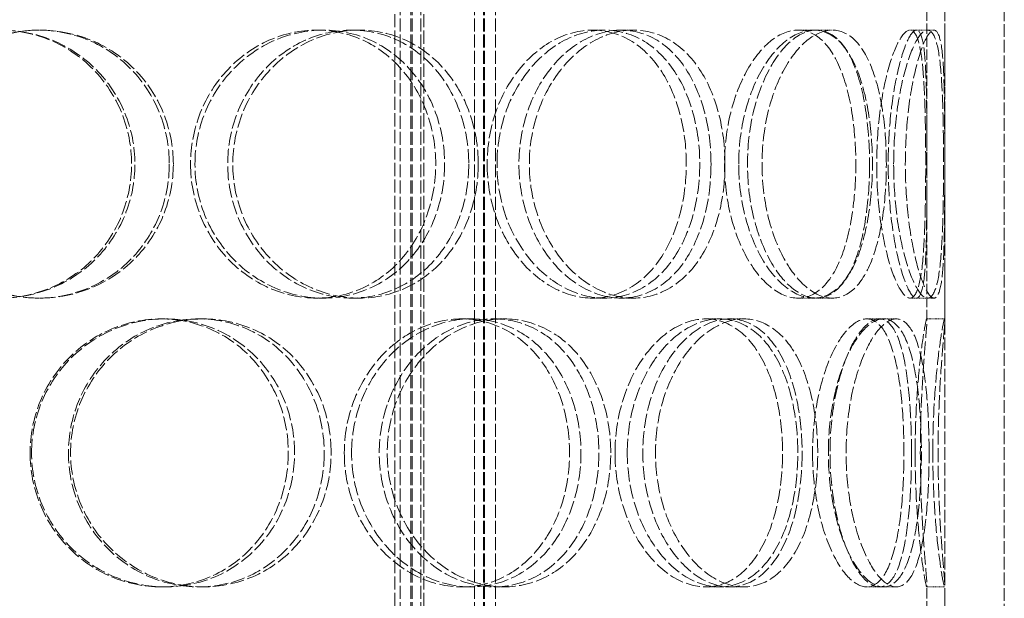
# Model space of a CAD drawing. Units: millimetres. Extents: x 39190 to 43286, y 25564 to 31033.
# Drawn here: x 41260 to 41425, y 29578 to 29676 of the extents above; entities that cross this region are included whole.
import ezdxf

# ---------------------------------------------------------------- set-up
doc = ezdxf.new("R2010")
doc.units = ezdxf.units.MM
doc.linetypes.add('DASHED', pattern=[0.2068, 0.1655, -0.0413])
doc.layers.add('Skrytá (ISO)', color=1, linetype='DASHED', lineweight=18)

msp = doc.modelspace()

# ---------------------------------------------------------------- linework, layer by layer
at = {"layer": 'Skrytá (ISO)', "ltscale": 12.725237}
for p, q in [((41415.48, 29414.78), (41415.48, 30014.78)), ((41425.48, 29414.78), (41425.48, 30014.78))]:
    msp.add_line(p, q, dxfattribs=at)
at = {"layer": 'Skrytá (ISO)', "ltscale": 13.16355}
for p, q in [((41323.98, 29406.78), (41323.98, 29994.78)), ((41325.78, 29406.78), (41325.78, 29994.78)), ((41325.98, 29406.78), (41325.98, 29994.78)), ((41327.48, 29406.78), (41327.48, 29994.78)), ((41336.48, 29406.78), (41336.48, 29994.78)), ((41337.98, 29406.78), (41337.98, 29994.78)), ((41338.18, 29406.78), (41338.18, 29994.78)), ((41339.98, 29406.78), (41339.98, 29994.78))]:
    msp.add_line(p, q, dxfattribs=at)
at = {"layer": 'Skrytá (ISO)', "ltscale": 13.432195}
for p, q in [((41323.08, 29521.48), (41323.08, 29821.48)), ((41327.98, 29521.48), (41327.98, 29821.48))]:
    msp.add_line(p, q, dxfattribs=at)
at = {"layer": 'Skrytá (ISO)', "ltscale": 10.573412}
for p, q in [((41412.48, 29625.04), (41412.48, 29677.52)), ((41415.48, 29625.04), (41415.48, 29677.52)), ((41412.48, 29528.04), (41412.48, 29580.52)), ((41415.48, 29528.04), (41415.48, 29580.52))]:
    msp.add_line(p, q, dxfattribs=at)
at = {"layer": 'Skrytá (ISO)', "ltscale": 0.475844}
for p, q in [((41263.21, 29673.78), (41263.49, 29673.78)), ((41309.94, 29673.78), (41311.07, 29673.78)), ((41315.89, 29673.78), (41317.13, 29673.78)), ((41356.32, 29673.78), (41358.3, 29673.78)), ((41361.12, 29673.78), (41363.18, 29673.78)), ((41390.82, 29673.78), (41393.42, 29673.78)), ((41393.92, 29673.78), (41396.58, 29673.78)), ((41410.71, 29673.78), (41413.68, 29673.78)), ((41263.49, 29628.78), (41263.21, 29628.78)), ((41311.07, 29628.78), (41309.94, 29628.78)), ((41317.13, 29628.78), (41315.89, 29628.78)), ((41358.3, 29628.78), (41356.32, 29628.78)), ((41363.18, 29628.78), (41361.12, 29628.78)), ((41393.42, 29628.78), (41390.82, 29628.78)), ((41396.58, 29628.78), (41393.92, 29628.78)), ((41413.68, 29628.78), (41410.71, 29628.78)), ((41283.84, 29625.28), (41284.49, 29625.28)), ((41290.14, 29625.28), (41290.9, 29625.28)), ((41334.32, 29625.28), (41335.9, 29625.28)), ((41339.77, 29625.28), (41341.45, 29625.28)), ((41375.33, 29625.28), (41377.65, 29625.28)), ((41379.33, 29625.28), (41381.73, 29625.28)), ((41404.48, 29625.28), (41407.33, 29625.28)), ((41412.45, 29625.28), (41415.44, 29625.28)), ((41284.49, 29580.28), (41283.84, 29580.28)), ((41290.9, 29580.28), (41290.14, 29580.28)), ((41335.9, 29580.28), (41334.32, 29580.28)), ((41341.45, 29580.28), (41339.77, 29580.28)), ((41377.65, 29580.28), (41375.33, 29580.28)), ((41381.73, 29580.28), (41379.33, 29580.28)), ((41407.33, 29580.28), (41404.48, 29580.28)), ((41415.44, 29580.28), (41412.45, 29580.28))]:
    msp.add_line(p, q, dxfattribs=at)
at = {"layer": 'Skrytá (ISO)', "ltscale": 0.173232}
for p, q in [((41409.64, 29673.78), (41410.71, 29673.78)), ((41410.71, 29628.78), (41409.64, 29628.78))]:
    msp.add_line(p, q, dxfattribs=at)
at = {"layer": 'Skrytá (ISO)', "ltscale": 0.357886}
for p, q in [((41402.36, 29625.28), (41404.48, 29625.28)), ((41404.48, 29580.28), (41402.36, 29580.28))]:
    msp.add_line(p, q, dxfattribs=at)
at = {"layer": 'Skrytá (ISO)', "ltscale": 14.305923}
for points in [[(41234.23, 29651.28), (41234.23, 29648.33), (41234.81, 29645.39), (41237.08, 29639.94), (41238.76, 29637.45), (41242.96, 29633.28), (41245.48, 29631.62), (41250.97, 29629.36), (41253.94, 29628.78), (41259.88, 29628.78), (41262.84, 29629.36), (41268.3, 29631.62), (41270.8, 29633.28), (41274.95, 29637.45), (41276.61, 29639.94), (41278.85, 29645.39), (41279.43, 29648.33), (41279.43, 29654.22), (41278.85, 29657.17), (41276.61, 29662.61), (41274.95, 29665.1), (41270.8, 29669.27), (41268.3, 29670.94), (41262.84, 29673.19), (41259.88, 29673.78), (41253.94, 29673.78), (41250.97, 29673.19), (41245.48, 29670.94), (41242.96, 29669.27), (41238.76, 29665.1), (41237.08, 29662.61), (41234.81, 29657.17), (41234.23, 29654.22), (41234.23, 29651.28)], [(41285.89, 29651.28), (41285.89, 29648.33), (41285.31, 29645.39), (41283.09, 29639.94), (41281.45, 29637.45), (41277.32, 29633.28), (41274.83, 29631.62), (41269.4, 29629.36), (41266.45, 29628.78), (41260.53, 29628.78), (41257.57, 29629.36), (41252.08, 29631.62), (41249.56, 29633.28), (41245.36, 29637.45), (41243.68, 29639.94), (41241.4, 29645.39), (41240.81, 29648.33), (41240.81, 29654.22), (41241.4, 29657.17), (41243.68, 29662.61), (41245.36, 29665.1), (41249.56, 29669.27), (41252.08, 29670.94), (41257.57, 29673.19), (41260.53, 29673.78), (41266.45, 29673.78), (41269.4, 29673.19), (41274.83, 29670.94), (41277.32, 29669.27), (41281.45, 29665.1), (41283.09, 29662.61), (41285.31, 29657.17), (41285.89, 29654.22), (41285.89, 29651.28)], [(41289.52, 29651.28), (41289.52, 29648.33), (41290.09, 29645.39), (41292.29, 29639.94), (41293.92, 29637.45), (41297.94, 29633.28), (41300.34, 29631.62), (41305.53, 29629.36), (41308.31, 29628.78), (41313.82, 29628.78), (41316.54, 29629.36), (41321.51, 29631.62), (41323.76, 29633.28), (41327.49, 29637.45), (41328.96, 29639.94), (41330.94, 29645.39), (41331.46, 29648.33), (41331.46, 29654.22), (41330.94, 29657.17), (41328.96, 29662.61), (41327.49, 29665.1), (41323.76, 29669.27), (41321.51, 29670.94), (41316.54, 29673.19), (41313.82, 29673.78), (41308.31, 29673.78), (41305.53, 29673.19), (41300.34, 29670.94), (41297.94, 29669.27), (41293.92, 29665.1), (41292.29, 29662.61), (41290.09, 29657.17), (41289.52, 29654.22), (41289.52, 29651.28)], [(41337.11, 29651.28), (41337.11, 29648.33), (41336.61, 29645.39), (41334.67, 29639.94), (41333.23, 29637.45), (41329.59, 29633.28), (41327.39, 29631.62), (41322.51, 29629.36), (41319.84, 29628.78), (41314.42, 29628.78), (41311.68, 29629.36), (41306.57, 29631.62), (41304.2, 29633.28), (41300.23, 29637.45), (41298.62, 29639.94), (41296.45, 29645.39), (41295.88, 29648.33), (41295.88, 29654.22), (41296.45, 29657.17), (41298.62, 29662.61), (41300.23, 29665.1), (41304.2, 29669.27), (41306.57, 29670.94), (41311.68, 29673.19), (41314.42, 29673.78), (41319.84, 29673.78), (41322.51, 29673.19), (41327.39, 29670.94), (41329.59, 29669.27), (41333.23, 29665.1), (41334.67, 29662.61), (41336.61, 29657.17), (41337.11, 29654.22), (41337.11, 29651.28)], [(41340.26, 29651.28), (41340.26, 29648.33), (41340.75, 29645.39), (41342.64, 29639.94), (41344.03, 29637.45), (41347.44, 29633.28), (41349.46, 29631.62), (41353.77, 29629.36), (41356.06, 29628.78), (41360.54, 29628.78), (41362.72, 29629.36), (41366.66, 29631.62), (41368.41, 29633.28), (41371.3, 29637.45), (41372.42, 29639.94), (41373.93, 29645.39), (41374.32, 29648.33), (41374.32, 29654.22), (41373.93, 29657.17), (41372.42, 29662.61), (41371.3, 29665.1), (41368.41, 29669.27), (41366.66, 29670.94), (41362.72, 29673.19), (41360.54, 29673.78), (41356.06, 29673.78), (41353.77, 29673.19), (41349.46, 29670.94), (41347.44, 29669.27), (41344.03, 29665.1), (41342.64, 29662.61), (41340.75, 29657.17), (41340.26, 29654.22), (41340.26, 29651.28)], [(41378.55, 29651.28), (41378.55, 29648.33), (41378.19, 29645.39), (41376.74, 29639.94), (41375.67, 29637.45), (41372.91, 29633.28), (41371.22, 29631.62), (41367.44, 29629.36), (41365.34, 29628.78), (41361.02, 29628.78), (41358.81, 29629.36), (41354.63, 29631.62), (41352.67, 29633.28), (41349.36, 29637.45), (41348.01, 29639.94), (41346.17, 29645.39), (41345.69, 29648.33), (41345.69, 29654.22), (41346.17, 29657.17), (41348.01, 29662.61), (41349.36, 29665.1), (41352.67, 29669.27), (41354.63, 29670.94), (41358.81, 29673.19), (41361.02, 29673.78), (41365.34, 29673.78), (41367.44, 29673.19), (41371.22, 29670.94), (41372.91, 29669.27), (41375.67, 29665.1), (41376.74, 29662.61), (41378.19, 29657.17), (41378.55, 29654.22), (41378.55, 29651.28)], [(41380.86, 29651.28), (41380.86, 29648.33), (41381.23, 29645.39), (41382.59, 29639.94), (41383.59, 29637.45), (41386.02, 29633.28), (41387.44, 29631.62), (41390.41, 29629.36), (41391.95, 29628.78), (41394.9, 29628.78), (41396.3, 29629.36), (41398.77, 29631.62), (41399.84, 29633.28), (41401.57, 29637.45), (41402.22, 29639.94), (41403.1, 29645.39), (41403.32, 29648.33), (41403.32, 29654.22), (41403.1, 29657.17), (41402.22, 29662.61), (41401.57, 29665.1), (41399.84, 29669.27), (41398.77, 29670.94), (41396.3, 29673.19), (41394.9, 29673.78), (41391.95, 29673.78), (41390.41, 29673.19), (41387.44, 29670.94), (41386.02, 29669.27), (41383.59, 29665.1), (41382.59, 29662.61), (41381.23, 29657.17), (41380.86, 29654.22), (41380.86, 29651.28)], [(41405.66, 29651.28), (41405.66, 29648.33), (41405.47, 29645.39), (41404.68, 29639.94), (41404.08, 29637.45), (41402.51, 29633.28), (41401.53, 29631.62), (41399.25, 29629.36), (41397.96, 29628.78), (41395.21, 29628.78), (41393.77, 29629.36), (41390.99, 29631.62), (41389.65, 29633.28), (41387.36, 29637.45), (41386.41, 29639.94), (41385.12, 29645.39), (41384.78, 29648.33), (41384.78, 29654.22), (41385.12, 29657.17), (41386.41, 29662.61), (41387.36, 29665.1), (41389.65, 29669.27), (41390.99, 29670.94), (41393.77, 29673.19), (41395.21, 29673.78), (41397.96, 29673.78), (41399.25, 29673.19), (41401.53, 29670.94), (41402.51, 29669.27), (41404.08, 29665.1), (41404.68, 29662.61), (41405.47, 29657.17), (41405.66, 29654.22), (41405.66, 29651.28)], [(41406.89, 29651.28), (41406.89, 29648.33), (41407.08, 29645.39), (41407.77, 29639.94), (41408.28, 29637.45), (41409.45, 29633.28), (41410.11, 29631.62), (41411.4, 29629.36), (41412.03, 29628.78), (41413.13, 29628.78), (41413.6, 29629.36), (41414.34, 29631.62), (41414.61, 29633.28), (41414.98, 29637.45), (41415.1, 29639.94), (41415.24, 29645.39), (41415.26, 29648.33), (41415.26, 29654.22), (41415.24, 29657.17), (41415.1, 29662.61), (41414.98, 29665.1), (41414.61, 29669.27), (41414.34, 29670.94), (41413.6, 29673.19), (41413.13, 29673.78), (41412.03, 29673.78), (41411.4, 29673.19), (41410.11, 29670.94), (41409.45, 29669.27), (41408.28, 29665.1), (41407.77, 29662.61), (41407.08, 29657.17), (41406.89, 29654.22), (41406.89, 29651.28)], [(41415.47, 29651.28), (41415.47, 29648.33), (41415.46, 29645.39), (41415.41, 29639.94), (41415.37, 29637.45), (41415.15, 29633.28), (41414.98, 29631.62), (41414.46, 29629.36), (41414.11, 29628.78), (41413.24, 29628.78), (41412.73, 29629.36), (41411.64, 29631.62), (41411.08, 29633.28), (41410.07, 29637.45), (41409.63, 29639.94), (41409.02, 29645.39), (41408.85, 29648.33), (41408.85, 29654.22), (41409.02, 29657.17), (41409.63, 29662.61), (41410.07, 29665.1), (41411.08, 29669.27), (41411.64, 29670.94), (41412.73, 29673.19), (41413.24, 29673.78), (41414.11, 29673.78), (41414.46, 29673.19), (41414.98, 29670.94), (41415.15, 29669.27), (41415.37, 29665.1), (41415.41, 29662.61), (41415.46, 29657.17), (41415.47, 29654.22), (41415.47, 29651.28)], [(41262.07, 29602.78), (41262.07, 29599.83), (41262.66, 29596.89), (41264.92, 29591.44), (41266.6, 29588.95), (41270.77, 29584.78), (41273.26, 29583.12), (41278.68, 29580.86), (41281.59, 29580.28), (41287.39, 29580.28), (41290.27, 29580.86), (41295.56, 29583.12), (41297.97, 29584.78), (41301.97, 29588.95), (41303.55, 29591.44), (41305.69, 29596.89), (41306.25, 29599.83), (41306.25, 29605.72), (41305.69, 29608.67), (41303.55, 29614.11), (41301.97, 29616.6), (41297.97, 29620.77), (41295.56, 29622.44), (41290.27, 29624.69), (41287.39, 29625.28), (41281.59, 29625.28), (41278.68, 29624.69), (41273.26, 29622.44), (41270.77, 29620.77), (41266.6, 29616.6), (41264.92, 29614.11), (41262.66, 29608.67), (41262.07, 29605.72), (41262.07, 29602.78)], [(41312.39, 29602.78), (41312.39, 29599.83), (41311.84, 29596.89), (41309.74, 29591.44), (41308.17, 29588.95), (41304.23, 29584.78), (41301.85, 29583.12), (41296.63, 29580.86), (41293.78, 29580.28), (41288.03, 29580.28), (41285.14, 29580.86), (41279.77, 29583.12), (41277.29, 29584.78), (41273.14, 29588.95), (41271.47, 29591.44), (41269.22, 29596.89), (41268.63, 29599.83), (41268.63, 29605.72), (41269.22, 29608.67), (41271.47, 29614.11), (41273.14, 29616.6), (41277.29, 29620.77), (41279.77, 29622.44), (41285.14, 29624.69), (41288.03, 29625.28), (41293.78, 29625.28), (41296.63, 29624.69), (41301.85, 29622.44), (41304.23, 29620.77), (41308.17, 29616.6), (41309.74, 29614.11), (41311.84, 29608.67), (41312.39, 29605.72), (41312.39, 29602.78)], [(41315.83, 29602.78), (41315.83, 29599.83), (41316.37, 29596.89), (41318.44, 29591.44), (41319.97, 29588.95), (41323.74, 29584.78), (41325.98, 29583.12), (41330.8, 29580.86), (41333.37, 29580.28), (41338.43, 29580.28), (41340.91, 29580.86), (41345.43, 29583.12), (41347.46, 29584.78), (41350.81, 29588.95), (41352.13, 29591.44), (41353.9, 29596.89), (41354.36, 29599.83), (41354.36, 29605.72), (41353.9, 29608.67), (41352.13, 29614.11), (41350.81, 29616.6), (41347.46, 29620.77), (41345.43, 29622.44), (41340.91, 29624.69), (41338.43, 29625.28), (41333.37, 29625.28), (41330.8, 29624.69), (41325.98, 29622.44), (41323.74, 29620.77), (41319.97, 29616.6), (41318.44, 29614.11), (41316.37, 29608.67), (41315.83, 29605.72), (41315.83, 29602.78)], [(41359.37, 29602.78), (41359.37, 29599.83), (41358.93, 29596.89), (41357.22, 29591.44), (41355.94, 29588.95), (41352.7, 29584.78), (41350.72, 29583.12), (41346.33, 29580.86), (41343.91, 29580.28), (41338.98, 29580.28), (41336.47, 29580.86), (41331.76, 29583.12), (41329.56, 29584.78), (41325.87, 29588.95), (41324.37, 29591.44), (41322.34, 29596.89), (41321.81, 29599.83), (41321.81, 29605.72), (41322.34, 29608.67), (41324.37, 29614.11), (41325.87, 29616.6), (41329.56, 29620.77), (41331.76, 29622.44), (41336.47, 29624.69), (41338.98, 29625.28), (41343.91, 29625.28), (41346.33, 29624.69), (41350.72, 29622.44), (41352.7, 29620.77), (41355.94, 29616.6), (41357.22, 29614.11), (41358.93, 29608.67), (41359.37, 29605.72), (41359.37, 29602.78)], [(41362.14, 29602.78), (41362.14, 29599.83), (41362.57, 29596.89), (41364.22, 29591.44), (41365.43, 29588.95), (41368.39, 29584.78), (41370.14, 29583.12), (41373.83, 29580.86), (41375.77, 29580.28), (41379.53, 29580.28), (41381.35, 29580.86), (41384.6, 29583.12), (41386.04, 29584.78), (41388.37, 29588.95), (41389.28, 29591.44), (41390.48, 29596.89), (41390.79, 29599.83), (41390.79, 29605.72), (41390.48, 29608.67), (41389.28, 29614.11), (41388.37, 29616.6), (41386.04, 29620.77), (41384.6, 29622.44), (41381.35, 29624.69), (41379.53, 29625.28), (41375.77, 29625.28), (41373.83, 29624.69), (41370.14, 29622.44), (41368.39, 29620.77), (41365.43, 29616.6), (41364.22, 29614.11), (41362.57, 29608.67), (41362.14, 29605.72), (41362.14, 29602.78)], [(41394.13, 29602.78), (41394.13, 29599.83), (41393.84, 29596.89), (41392.71, 29591.44), (41391.86, 29588.95), (41389.67, 29584.78), (41388.31, 29583.12), (41385.24, 29580.86), (41383.52, 29580.28), (41379.94, 29580.28), (41378.09, 29580.86), (41374.56, 29583.12), (41372.89, 29584.78), (41370.05, 29588.95), (41368.88, 29591.44), (41367.3, 29596.89), (41366.88, 29599.83), (41366.88, 29605.72), (41367.3, 29608.67), (41368.88, 29614.11), (41370.05, 29616.6), (41372.89, 29620.77), (41374.56, 29622.44), (41378.09, 29624.69), (41379.94, 29625.28), (41383.52, 29625.28), (41385.24, 29624.69), (41388.31, 29622.44), (41389.67, 29620.77), (41391.86, 29616.6), (41392.71, 29614.11), (41393.84, 29608.67), (41394.13, 29605.72), (41394.13, 29602.78)], [(41395.92, 29602.78), (41395.92, 29599.83), (41396.2, 29596.89), (41397.24, 29591.44), (41398.01, 29588.95), (41399.83, 29584.78), (41400.89, 29583.12), (41403.05, 29580.86), (41404.15, 29580.28), (41406.2, 29580.28), (41407.15, 29580.86), (41408.78, 29583.12), (41409.46, 29584.78), (41410.52, 29588.95), (41410.91, 29591.44), (41411.42, 29596.89), (41411.55, 29599.83), (41411.55, 29605.72), (41411.42, 29608.67), (41410.91, 29614.11), (41410.52, 29616.6), (41409.46, 29620.77), (41408.78, 29622.44), (41407.15, 29624.69), (41406.2, 29625.28), (41404.15, 29625.28), (41403.05, 29624.69), (41400.89, 29622.44), (41399.83, 29620.77), (41398.01, 29616.6), (41397.24, 29614.11), (41396.2, 29608.67), (41395.92, 29605.72), (41395.92, 29602.78)], [(41412.84, 29602.78), (41412.84, 29599.83), (41412.74, 29596.89), (41412.32, 29591.44), (41411.99, 29588.95), (41411.09, 29584.78), (41410.5, 29583.12), (41409.08, 29580.86), (41408.25, 29580.28), (41406.42, 29580.28), (41405.42, 29580.86), (41403.46, 29583.12), (41402.5, 29584.78), (41400.83, 29588.95), (41400.12, 29591.44), (41399.16, 29596.89), (41398.9, 29599.83), (41398.9, 29605.72), (41399.16, 29608.67), (41400.12, 29614.11), (41400.83, 29616.6), (41402.5, 29620.77), (41403.46, 29622.44), (41405.42, 29624.69), (41406.42, 29625.28), (41408.25, 29625.28), (41409.08, 29624.69), (41410.5, 29622.44), (41411.09, 29620.77), (41411.99, 29616.6), (41412.32, 29614.11), (41412.74, 29608.67), (41412.84, 29605.72), (41412.84, 29602.78)], [(41413.46, 29602.78), (41413.46, 29599.83), (41413.56, 29596.89), (41413.89, 29591.44), (41414.12, 29588.95), (41414.6, 29584.78), (41414.85, 29583.12), (41415.24, 29580.86), (41415.39, 29580.28), (41415.5, 29580.28), (41415.48, 29580.86), (41415.3, 29583.12), (41415.15, 29584.78), (41414.83, 29588.95), (41414.67, 29591.44), (41414.43, 29596.89), (41414.35, 29599.83), (41414.35, 29605.72), (41414.43, 29608.67), (41414.67, 29614.11), (41414.83, 29616.6), (41415.15, 29620.77), (41415.3, 29622.44), (41415.48, 29624.69), (41415.5, 29625.28), (41415.39, 29625.28), (41415.24, 29624.69), (41414.85, 29622.44), (41414.6, 29620.77), (41414.12, 29616.6), (41413.89, 29614.11), (41413.56, 29608.67), (41413.46, 29605.72), (41413.46, 29602.78)]]:
    msp.add_open_spline(points, degree=3, knots=[-1, -1, -1, -1, -0.9375, -0.9375, -0.875, -0.875, -0.8125, -0.8125, -0.75, -0.75, -0.6875, -0.6875, -0.625, -0.625, -0.5625, -0.5625, -0.5, -0.5, -0.4375, -0.4375, -0.375, -0.375, -0.3125, -0.3125, -0.25, -0.25, -0.1875, -0.1875, -0.125, -0.125, -0.0625, -0.0625, 0, 0, 0, 0], dxfattribs=at)
at = {"layer": 'Skrytá (ISO)', "ltscale": 14.177235}
for points in [[(41234.47, 29651.28), (41234.47, 29654.22), (41235.05, 29657.17), (41237.28, 29662.61), (41238.93, 29665.1), (41243.05, 29669.27), (41245.52, 29670.94), (41250.92, 29673.19), (41253.84, 29673.78), (41259.66, 29673.78), (41262.57, 29673.19), (41267.94, 29670.94), (41270.39, 29669.27), (41274.47, 29665.1), (41276.1, 29662.61), (41278.3, 29657.17), (41278.87, 29654.22), (41278.87, 29648.33), (41278.3, 29645.39), (41276.1, 29639.94), (41274.47, 29637.45), (41270.39, 29633.28), (41267.94, 29631.62), (41262.57, 29629.36), (41259.66, 29628.78), (41253.84, 29628.78), (41250.92, 29629.36), (41245.52, 29631.62), (41243.05, 29633.28), (41238.93, 29637.45), (41237.28, 29639.94), (41235.05, 29645.39), (41234.47, 29648.33), (41234.47, 29651.28)], [(41285.21, 29651.28), (41285.21, 29654.22), (41284.64, 29657.17), (41282.46, 29662.61), (41280.85, 29665.1), (41276.79, 29669.27), (41274.35, 29670.94), (41269.02, 29673.19), (41266.12, 29673.78), (41260.31, 29673.78), (41257.4, 29673.19), (41252.01, 29670.94), (41249.53, 29669.27), (41245.41, 29665.1), (41243.75, 29662.61), (41241.52, 29657.17), (41240.94, 29654.22), (41240.94, 29648.33), (41241.52, 29645.39), (41243.75, 29639.94), (41245.41, 29637.45), (41249.53, 29633.28), (41252.01, 29631.62), (41257.4, 29629.36), (41260.31, 29628.78), (41266.12, 29628.78), (41269.02, 29629.36), (41274.35, 29631.62), (41276.79, 29633.28), (41280.85, 29637.45), (41282.46, 29639.94), (41284.64, 29645.39), (41285.21, 29648.33), (41285.21, 29651.28)], [(41288.78, 29651.28), (41288.78, 29654.22), (41289.34, 29657.17), (41291.5, 29662.61), (41293.09, 29665.1), (41297.05, 29669.27), (41299.41, 29670.94), (41304.5, 29673.19), (41307.23, 29673.78), (41312.64, 29673.78), (41315.31, 29673.19), (41320.2, 29670.94), (41322.41, 29669.27), (41326.06, 29665.1), (41327.51, 29662.61), (41329.46, 29657.17), (41329.96, 29654.22), (41329.96, 29648.33), (41329.46, 29645.39), (41327.51, 29639.94), (41326.06, 29637.45), (41322.41, 29633.28), (41320.2, 29631.62), (41315.31, 29629.36), (41312.64, 29628.78), (41307.23, 29628.78), (41304.5, 29629.36), (41299.41, 29631.62), (41297.05, 29633.28), (41293.09, 29637.45), (41291.5, 29639.94), (41289.34, 29645.39), (41288.78, 29648.33), (41288.78, 29651.28)], [(41335.51, 29651.28), (41335.51, 29654.22), (41335.03, 29657.17), (41333.12, 29662.61), (41331.71, 29665.1), (41328.13, 29669.27), (41325.96, 29670.94), (41321.17, 29673.19), (41318.55, 29673.78), (41313.23, 29673.78), (41310.54, 29673.19), (41305.52, 29670.94), (41303.2, 29669.27), (41299.29, 29665.1), (41297.71, 29662.61), (41295.58, 29657.17), (41295.02, 29654.22), (41295.02, 29648.33), (41295.58, 29645.39), (41297.71, 29639.94), (41299.29, 29637.45), (41303.2, 29633.28), (41305.52, 29631.62), (41310.54, 29629.36), (41313.23, 29628.78), (41318.55, 29628.78), (41321.17, 29629.36), (41325.96, 29631.62), (41328.13, 29633.28), (41331.71, 29637.45), (41333.12, 29639.94), (41335.03, 29645.39), (41335.51, 29648.33), (41335.51, 29651.28)], [(41338.6, 29651.28), (41338.6, 29654.22), (41339.09, 29657.17), (41340.94, 29662.61), (41342.31, 29665.1), (41345.66, 29669.27), (41347.64, 29670.94), (41351.88, 29673.19), (41354.13, 29673.78), (41358.52, 29673.78), (41360.66, 29673.19), (41364.53, 29670.94), (41366.26, 29669.27), (41369.09, 29665.1), (41370.19, 29662.61), (41371.68, 29657.17), (41372.06, 29654.22), (41372.06, 29648.33), (41371.68, 29645.39), (41370.19, 29639.94), (41369.09, 29637.45), (41366.26, 29633.28), (41364.53, 29631.62), (41360.66, 29629.36), (41358.52, 29628.78), (41354.13, 29628.78), (41351.88, 29629.36), (41347.64, 29631.62), (41345.66, 29633.28), (41342.31, 29637.45), (41340.94, 29639.94), (41339.09, 29645.39), (41338.6, 29648.33), (41338.6, 29651.28)], [(41376.21, 29651.28), (41376.21, 29654.22), (41375.85, 29657.17), (41374.44, 29662.61), (41373.38, 29665.1), (41370.67, 29669.27), (41369.01, 29670.94), (41365.3, 29673.19), (41363.24, 29673.78), (41359, 29673.78), (41356.82, 29673.19), (41352.72, 29670.94), (41350.8, 29669.27), (41347.54, 29665.1), (41346.22, 29662.61), (41344.42, 29657.17), (41343.94, 29654.22), (41343.94, 29648.33), (41344.42, 29645.39), (41346.22, 29639.94), (41347.54, 29637.45), (41350.8, 29633.28), (41352.72, 29631.62), (41356.82, 29629.36), (41359, 29628.78), (41363.24, 29628.78), (41365.3, 29629.36), (41369.01, 29631.62), (41370.67, 29633.28), (41373.38, 29637.45), (41374.44, 29639.94), (41375.85, 29645.39), (41376.21, 29648.33), (41376.21, 29651.28)], [(41378.48, 29651.28), (41378.48, 29654.22), (41378.84, 29657.17), (41380.18, 29662.61), (41381.17, 29665.1), (41383.55, 29669.27), (41384.94, 29670.94), (41387.85, 29673.19), (41389.37, 29673.78), (41392.27, 29673.78), (41393.64, 29673.19), (41396.07, 29670.94), (41397.12, 29669.27), (41398.82, 29665.1), (41399.46, 29662.61), (41400.32, 29657.17), (41400.53, 29654.22), (41400.53, 29648.33), (41400.32, 29645.39), (41399.46, 29639.94), (41398.82, 29637.45), (41397.12, 29633.28), (41396.07, 29631.62), (41393.64, 29629.36), (41392.27, 29628.78), (41389.37, 29628.78), (41387.85, 29629.36), (41384.94, 29631.62), (41383.55, 29633.28), (41381.17, 29637.45), (41380.18, 29639.94), (41378.84, 29645.39), (41378.48, 29648.33), (41378.48, 29651.28)], [(41402.84, 29651.28), (41402.84, 29654.22), (41402.65, 29657.17), (41401.87, 29662.61), (41401.29, 29665.1), (41399.74, 29669.27), (41398.78, 29670.94), (41396.54, 29673.19), (41395.27, 29673.78), (41392.58, 29673.78), (41391.16, 29673.19), (41388.42, 29670.94), (41387.11, 29669.27), (41384.87, 29665.1), (41383.94, 29662.61), (41382.67, 29657.17), (41382.33, 29654.22), (41382.33, 29648.33), (41382.67, 29645.39), (41383.94, 29639.94), (41384.87, 29637.45), (41387.11, 29633.28), (41388.42, 29631.62), (41391.16, 29629.36), (41392.58, 29628.78), (41395.27, 29628.78), (41396.54, 29629.36), (41398.78, 29631.62), (41399.74, 29633.28), (41401.29, 29637.45), (41401.87, 29639.94), (41402.65, 29645.39), (41402.84, 29648.33), (41402.84, 29651.28)], [(41404.04, 29651.28), (41404.04, 29654.22), (41404.23, 29657.17), (41404.91, 29662.61), (41405.41, 29665.1), (41406.56, 29669.27), (41407.2, 29670.94), (41408.48, 29673.19), (41409.1, 29673.78), (41410.18, 29673.78), (41410.64, 29673.19), (41411.36, 29670.94), (41411.62, 29669.27), (41411.99, 29665.1), (41412.1, 29662.61), (41412.24, 29657.17), (41412.27, 29654.22), (41412.27, 29648.33), (41412.24, 29645.39), (41412.1, 29639.94), (41411.99, 29637.45), (41411.62, 29633.28), (41411.36, 29631.62), (41410.64, 29629.36), (41410.18, 29628.78), (41409.1, 29628.78), (41408.48, 29629.36), (41407.2, 29631.62), (41406.56, 29633.28), (41405.41, 29637.45), (41404.91, 29639.94), (41404.23, 29645.39), (41404.04, 29648.33), (41404.04, 29651.28)], [(41412.47, 29651.28), (41412.47, 29654.22), (41412.46, 29657.17), (41412.42, 29662.61), (41412.37, 29665.1), (41412.16, 29669.27), (41411.99, 29670.94), (41411.48, 29673.19), (41411.14, 29673.78), (41410.28, 29673.78), (41409.78, 29673.19), (41408.71, 29670.94), (41408.16, 29669.27), (41407.17, 29665.1), (41406.73, 29662.61), (41406.13, 29657.17), (41405.97, 29654.22), (41405.97, 29648.33), (41406.13, 29645.39), (41406.73, 29639.94), (41407.17, 29637.45), (41408.16, 29633.28), (41408.71, 29631.62), (41409.78, 29629.36), (41410.28, 29628.78), (41411.14, 29628.78), (41411.48, 29629.36), (41411.99, 29631.62), (41412.16, 29633.28), (41412.37, 29637.45), (41412.42, 29639.94), (41412.46, 29645.39), (41412.47, 29648.33), (41412.47, 29651.28)], [(41261.82, 29602.78), (41261.82, 29605.72), (41262.39, 29608.67), (41264.62, 29614.11), (41266.26, 29616.6), (41270.36, 29620.77), (41272.81, 29622.44), (41278.13, 29624.69), (41280.99, 29625.28), (41286.69, 29625.28), (41289.52, 29624.69), (41294.71, 29622.44), (41297.08, 29620.77), (41301, 29616.6), (41302.56, 29614.11), (41304.66, 29608.67), (41305.2, 29605.72), (41305.2, 29599.83), (41304.66, 29596.89), (41302.56, 29591.44), (41301, 29588.95), (41297.08, 29584.78), (41294.71, 29583.12), (41289.52, 29580.86), (41286.69, 29580.28), (41280.99, 29580.28), (41278.13, 29580.86), (41272.81, 29583.12), (41270.36, 29584.78), (41266.26, 29588.95), (41264.62, 29591.44), (41262.39, 29596.89), (41261.82, 29599.83), (41261.82, 29602.78)], [(41311.24, 29602.78), (41311.24, 29605.72), (41310.7, 29608.67), (41308.63, 29614.11), (41307.09, 29616.6), (41303.22, 29620.77), (41300.89, 29622.44), (41295.76, 29624.69), (41292.96, 29625.28), (41287.31, 29625.28), (41284.47, 29624.69), (41279.2, 29622.44), (41276.76, 29620.77), (41272.69, 29616.6), (41271.05, 29614.11), (41268.84, 29608.67), (41268.26, 29605.72), (41268.26, 29599.83), (41268.84, 29596.89), (41271.05, 29591.44), (41272.69, 29588.95), (41276.76, 29584.78), (41279.2, 29583.12), (41284.47, 29580.86), (41287.31, 29580.28), (41292.96, 29580.28), (41295.76, 29580.86), (41300.89, 29583.12), (41303.22, 29584.78), (41307.09, 29588.95), (41308.63, 29591.44), (41310.7, 29596.89), (41311.24, 29599.83), (41311.24, 29602.78)], [(41314.61, 29602.78), (41314.61, 29605.72), (41315.14, 29608.67), (41317.18, 29614.11), (41318.68, 29616.6), (41322.38, 29620.77), (41324.58, 29622.44), (41329.31, 29624.69), (41331.84, 29625.28), (41336.81, 29625.28), (41339.25, 29624.69), (41343.69, 29622.44), (41345.68, 29620.77), (41348.97, 29616.6), (41350.27, 29614.11), (41352.01, 29608.67), (41352.45, 29605.72), (41352.45, 29599.83), (41352.01, 29596.89), (41350.27, 29591.44), (41348.97, 29588.95), (41345.68, 29584.78), (41343.69, 29583.12), (41339.25, 29580.86), (41336.81, 29580.28), (41331.84, 29580.28), (41329.31, 29580.86), (41324.58, 29583.12), (41322.38, 29584.78), (41318.68, 29588.95), (41317.18, 29591.44), (41315.14, 29596.89), (41314.61, 29599.83), (41314.61, 29602.78)], [(41357.38, 29602.78), (41357.38, 29605.72), (41356.94, 29608.67), (41355.26, 29614.11), (41354.01, 29616.6), (41350.82, 29620.77), (41348.88, 29622.44), (41344.57, 29624.69), (41342.19, 29625.28), (41337.35, 29625.28), (41334.88, 29624.69), (41330.26, 29622.44), (41328.1, 29620.77), (41324.47, 29616.6), (41323, 29614.11), (41321.01, 29608.67), (41320.48, 29605.72), (41320.48, 29599.83), (41321.01, 29596.89), (41323, 29591.44), (41324.47, 29588.95), (41328.1, 29584.78), (41330.26, 29583.12), (41334.88, 29580.86), (41337.35, 29580.28), (41342.19, 29580.28), (41344.57, 29580.86), (41348.88, 29583.12), (41350.82, 29584.78), (41354.01, 29588.95), (41355.26, 29591.44), (41356.94, 29596.89), (41357.38, 29599.83), (41357.38, 29602.78)], [(41360.09, 29602.78), (41360.09, 29605.72), (41360.52, 29608.67), (41362.14, 29614.11), (41363.33, 29616.6), (41366.24, 29620.77), (41367.95, 29622.44), (41371.57, 29624.69), (41373.48, 29625.28), (41377.18, 29625.28), (41378.96, 29624.69), (41382.15, 29622.44), (41383.56, 29620.77), (41385.86, 29616.6), (41386.74, 29614.11), (41387.93, 29608.67), (41388.23, 29605.72), (41388.23, 29599.83), (41387.93, 29596.89), (41386.74, 29591.44), (41385.86, 29588.95), (41383.56, 29584.78), (41382.15, 29583.12), (41378.96, 29580.86), (41377.18, 29580.28), (41373.48, 29580.28), (41371.57, 29580.86), (41367.95, 29583.12), (41366.24, 29584.78), (41363.33, 29588.95), (41362.14, 29591.44), (41360.52, 29596.89), (41360.09, 29599.83), (41360.09, 29602.78)], [(41391.51, 29602.78), (41391.51, 29605.72), (41391.23, 29608.67), (41390.12, 29614.11), (41389.29, 29616.6), (41387.13, 29620.77), (41385.8, 29622.44), (41382.78, 29624.69), (41381.09, 29625.28), (41377.58, 29625.28), (41375.76, 29624.69), (41372.29, 29622.44), (41370.65, 29620.77), (41367.86, 29616.6), (41366.72, 29614.11), (41365.16, 29608.67), (41364.75, 29605.72), (41364.75, 29599.83), (41365.16, 29596.89), (41366.72, 29591.44), (41367.86, 29588.95), (41370.65, 29584.78), (41372.29, 29583.12), (41375.76, 29580.86), (41377.58, 29580.28), (41381.09, 29580.28), (41382.78, 29580.86), (41385.8, 29583.12), (41387.13, 29584.78), (41389.29, 29588.95), (41390.12, 29591.44), (41391.23, 29596.89), (41391.51, 29599.83), (41391.51, 29602.78)], [(41393.27, 29602.78), (41393.27, 29605.72), (41393.54, 29608.67), (41394.57, 29614.11), (41395.32, 29616.6), (41397.11, 29620.77), (41398.15, 29622.44), (41400.27, 29624.69), (41401.35, 29625.28), (41403.37, 29625.28), (41404.3, 29624.69), (41405.9, 29622.44), (41406.56, 29620.77), (41407.61, 29616.6), (41407.99, 29614.11), (41408.5, 29608.67), (41408.62, 29605.72), (41408.62, 29599.83), (41408.5, 29596.89), (41407.99, 29591.44), (41407.61, 29588.95), (41406.56, 29584.78), (41405.9, 29583.12), (41404.3, 29580.86), (41403.37, 29580.28), (41401.35, 29580.28), (41400.27, 29580.86), (41398.15, 29583.12), (41397.11, 29584.78), (41395.32, 29588.95), (41394.57, 29591.44), (41393.54, 29596.89), (41393.27, 29599.83), (41393.27, 29602.78)], [(41409.89, 29602.78), (41409.89, 29605.72), (41409.79, 29608.67), (41409.37, 29614.11), (41409.05, 29616.6), (41408.16, 29620.77), (41407.59, 29622.44), (41406.2, 29624.69), (41405.38, 29625.28), (41403.58, 29625.28), (41402.6, 29624.69), (41400.68, 29622.44), (41399.73, 29620.77), (41398.09, 29616.6), (41397.4, 29614.11), (41396.45, 29608.67), (41396.2, 29605.72), (41396.2, 29599.83), (41396.45, 29596.89), (41397.4, 29591.44), (41398.09, 29588.95), (41399.73, 29584.78), (41400.68, 29583.12), (41402.6, 29580.86), (41403.58, 29580.28), (41405.38, 29580.28), (41406.2, 29580.86), (41407.59, 29583.12), (41408.16, 29584.78), (41409.05, 29588.95), (41409.37, 29591.44), (41409.79, 29596.89), (41409.89, 29599.83), (41409.89, 29602.78)], [(41410.5, 29602.78), (41410.5, 29605.72), (41410.59, 29608.67), (41410.91, 29614.11), (41411.14, 29616.6), (41411.62, 29620.77), (41411.86, 29622.44), (41412.25, 29624.69), (41412.39, 29625.28), (41412.5, 29625.28), (41412.48, 29624.69), (41412.31, 29622.44), (41412.16, 29620.77), (41411.84, 29616.6), (41411.68, 29614.11), (41411.44, 29608.67), (41411.37, 29605.72), (41411.37, 29599.83), (41411.44, 29596.89), (41411.68, 29591.44), (41411.84, 29588.95), (41412.16, 29584.78), (41412.31, 29583.12), (41412.48, 29580.86), (41412.5, 29580.28), (41412.39, 29580.28), (41412.25, 29580.86), (41411.86, 29583.12), (41411.62, 29584.78), (41411.14, 29588.95), (41410.91, 29591.44), (41410.59, 29596.89), (41410.5, 29599.83), (41410.5, 29602.78)]]:
    msp.add_open_spline(points, degree=3, knots=[0, 0, 0, 0, 0.0625, 0.0625, 0.125, 0.125, 0.1875, 0.1875, 0.25, 0.25, 0.3125, 0.3125, 0.375, 0.375, 0.4375, 0.4375, 0.5, 0.5, 0.5625, 0.5625, 0.625, 0.625, 0.6875, 0.6875, 0.75, 0.75, 0.8125, 0.8125, 0.875, 0.875, 0.9375, 0.9375, 1, 1, 1, 1], dxfattribs=at)

doc.saveas('drawing.dxf')
